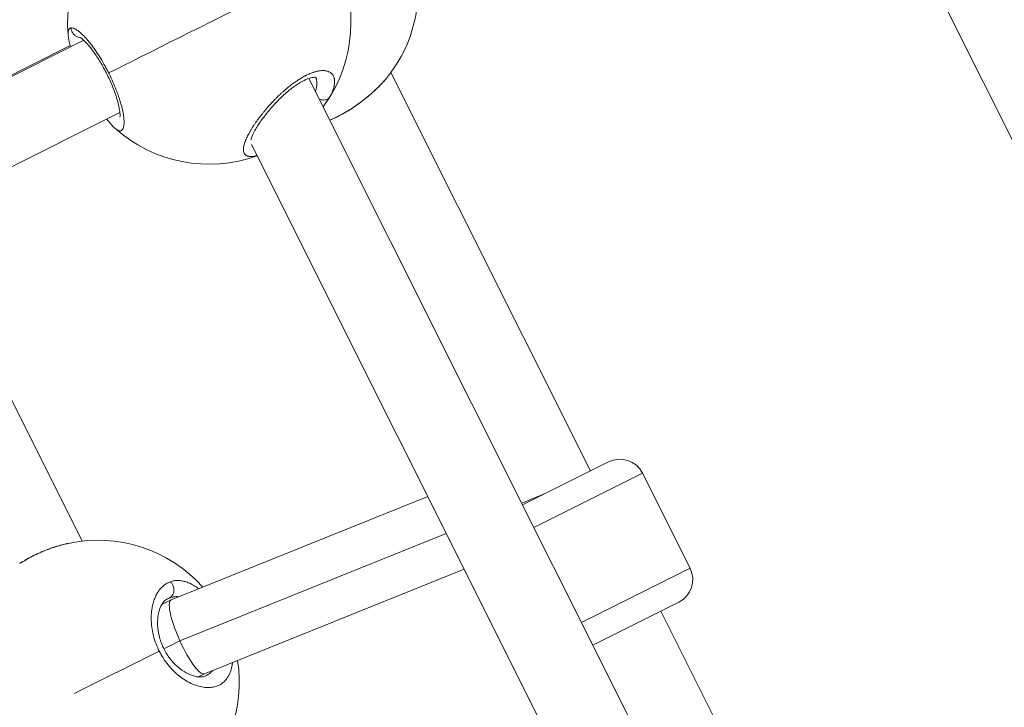
# Model space of a CAD drawing. Units: millimetres. Extents: x -1500 to 5299, y -1761 to 4976.
# Drawn here: x 2649 to 2844, y 1693 to 1829 of the extents above; entities that cross this region are included whole.
import ezdxf

# ---------------------------------------------------------------- set-up
doc = ezdxf.new("R2010")
doc.units = ezdxf.units.MM
doc.header["$LTSCALE"] = 1000
doc.layers.add('1 EQUIPMENT', color=7, linetype='Continuous', lineweight=18)

# ---------------------------------------------------------------- blocks, each defined once
blk = doc.blocks.new('A$C98318285')
at = {"color": 0, "linetype": 'Continuous', "lineweight": 0}
for p, q in [((-770.27, 1503.87), (-901.37, 1765.68)), ((-1050.29, 1716.36), (-1239.06, 1621.87)), ((-1052.94, 1715.29), (-1074.28, 1704.6)), ((-1005.79, 1708.81), (-878.34, 1454.31)), ((-950.14, 1631.21), (-989.58, 1709.97)), ((-1043.13, 1702.05), (-1231.9, 1607.56)), ((-1017.15, 1695.77), (-895.59, 1453.02)), ((-1050.58, 1617.35), (-1075.01, 1666.13)), ((-963.56, 1624.49), (-946.56, 1633)), ((-939.85, 1630.77), (-961.32, 1620.02)), ((-939.85, 1630.77), (-930.45, 1611.99)), ((-963.74, 1624.85), (-959.09, 1626.73)), ((-982.29, 1626.17), (-1033.01, 1605.73)), ((-1031.27, 1597.63), (-978.63, 1618.85)), ((-975.11, 1611.82), (-1026.45, 1591.12)), ((-951.92, 1601.24), (-930.45, 1611.99)), ((-1033.03, 1605.71), (-1034.87, 1604.8)), ((-1033.78, 1605.92), (-1033.76, 1605.93)), ((-932.68, 1605.28), (-949.68, 1596.77)), ((-1036.83, 1603.82), (-1036.83, 1603.82)), ((-1036.72, 1604.45), (-1036.72, 1604.45)), ((-901.78, 1534.64), (-936.26, 1603.49)), ((-1034.44, 1596.04), (-1031.27, 1597.63)), ((-1035.37, 1595.61), (-1052.16, 1587.2)), ((-1035.36, 1595.58), (-1035.36, 1595.58)), ((-1026.44, 1591.12), (-1027.67, 1590.51))]:
    blk.add_line(p, q, dxfattribs=at)
for centre, radius, start, end in [((-1025.48, 1719.85), 28, 325.4631, 87.7394), ((-1025.48, 1719.85), 28, 123.4469, 185.0934), ((-1012.17, 1726.52), 28, 322.4267, 9.9713), ((-1012.17, 1726.52), 28, 292.0439, 292.7069), ((-1025.48, 1719.85), 28, 228.0832, 289.7542), ((-944.33, 1628.53), 5, 26.6, 116.6), ((-1047.55, 1589.52), 28, 42.0059, 102.0018), ((-934.92, 1609.75), 5, 296.6, 26.6), ((-1047.55, 1589.52), 28, 311.1982, 8.7419)]:
    blk.add_arc(centre, radius, start, end, dxfattribs=at)
at = {"color": 0, "linetype": 'Continuous', "lineweight": 0, "extrusion": (0, 0, -1)}
for centre, major_axis, ratio, start_param, end_param in [((-1025.48, 1719.85), (25.04, 12.54), 0.000009, -2.488381, -1.128046), ((-1029.65, 1595.91), (-3.62, 10.23), 0.625138, -0.077563, -0.006777)]:
    blk.add_ellipse(centre, major_axis=major_axis, ratio=ratio, start_param=start_param, end_param=end_param, dxfattribs=at)
at = {"color": 0, "linetype": 'Continuous', "lineweight": 0}
for start_param, end_param in [(-0.008797, 0.8666), (0.8666, 1.582271), (1.582271, 3.132796)]:
    blk.add_ellipse((-1029.73, 1598.42), major_axis=(-3.29, 7.3), ratio=0.21702, start_param=start_param, end_param=end_param, dxfattribs=at)
for points, knots in [([(-1052.77, 1718.79), (-1052.82, 1718.78), (-1052.91, 1718.76), (-1053.03, 1718.7), (-1053.13, 1718.61), (-1053.25, 1718.46), (-1053.35, 1718.19), (-1053.39, 1717.8), (-1053.38, 1717.49), (-1053.36, 1717.34)], [-53.074368, -53.074368, -53.074368, -53.074368, -52.600497, -52.126619, -51.65274, -51.178862, -50.231105, -49.283349, -48.510027, -48.510027, -48.510027, -48.510027]), ([(-1045.36, 1709.9), (-1045.59, 1710.36), (-1046.11, 1711.34), (-1046.93, 1712.77), (-1047.83, 1714.17), (-1048.53, 1715.15), (-1049.04, 1715.81), (-1049.47, 1716.34), (-1049.84, 1716.75), (-1050.14, 1717.08), (-1050.34, 1717.29), (-1050.67, 1717.62), (-1051.13, 1718.03), (-1051.63, 1718.4), (-1052.07, 1718.65), (-1052.46, 1718.79), (-1052.68, 1718.8), (-1052.77, 1718.79)], [-12.471522, -12.471522, -12.471522, -12.471522, -11.37308, -10.109405, -8.845729, -7.582054, -7.108175, -6.634297, -5.68654, -5.449601, -5.212662, -4.738784, -3.791027, -2.84327, -1.895513, -0.947757, -0.000015, -0.000015, -0.000015, -0.000015]), ([(-1052.77, 1718.79), (-1052.76, 1718.6), (-1052.71, 1718.33), (-1052.5, 1717.81), (-1052.16, 1717.36), (-1051.61, 1717.01), (-1051.21, 1716.9), (-1050.99, 1716.87), (-1050.94, 1716.87)], [0, 0, 0, 0, 0.1428571, 0.2142857, 0.4285714, 0.5714286, 0.7142857, 0.7488128, 0.7488128, 0.7488128, 0.7488128]), ([(-1052.87, 1715.07), (-1052.89, 1715.14), (-1052.91, 1715.22), (-1053.16, 1716.04), (-1053.31, 1716.71), (-1053.36, 1717.34)], [21.93249, 21.93249, 21.93249, 21.93249, 22.276215, 22.276215, 25.736637, 25.736637, 25.736637, 25.736637]), ([(-1043.13, 1701.15), (-1043.13, 1701.15), (-1043.13, 1701.17), (-1043.12, 1701.25), (-1043.1, 1701.38), (-1043.11, 1701.81), (-1043.14, 1702.15), (-1043.27, 1703.03), (-1043.4, 1703.6), (-1043.75, 1704.9), (-1043.99, 1705.64), (-1044.57, 1707.18), (-1044.91, 1708), (-1045.66, 1709.61), (-1046.08, 1710.42), (-1046.94, 1711.95), (-1047.39, 1712.68), (-1048.27, 1714), (-1048.72, 1714.6), (-1049.54, 1715.61), (-1049.93, 1716.02), (-1050.57, 1716.62), (-1050.84, 1716.81), (-1051, 1716.9), (-1051.02, 1716.91), (-1051.02, 1716.91)], [3.117209, 3.117209, 3.117209, 3.117209, 3.736686, 3.736686, 5.31444, 5.31444, 7.448746, 7.448746, 9.995498, 9.995498, 12.67479, 12.67479, 15.367565, 15.367565, 18.043754, 18.043754, 20.711197, 20.711197, 23.389712, 23.389712, 26.085324, 26.085324, 28.748697, 28.748697, 29.623657, 29.623657, 29.623657, 29.623657]), ([(-1001.73, 1705.07), (-1001.73, 1705.07), (-1001.73, 1705.07), (-1001.64, 1705.22), (-1001.55, 1705.38), (-1001.42, 1705.64), (-1001.36, 1705.75), (-1001.25, 1706.01), (-1001.19, 1706.15), (-1001.08, 1706.4), (-1001.04, 1706.51), (-1000.95, 1706.77), (-1000.91, 1706.91), (-1000.86, 1707.08), (-1000.85, 1707.12), (-1000.83, 1707.21), (-1000.82, 1707.27), (-1000.78, 1707.44), (-1000.76, 1707.55), (-1000.73, 1707.77), (-1000.72, 1707.87), (-1000.7, 1708.09), (-1000.7, 1708.2), (-1000.71, 1708.42), (-1000.72, 1708.52), (-1000.74, 1708.69), (-1000.76, 1708.76), (-1000.79, 1708.91), (-1000.82, 1709), (-1000.88, 1709.17), (-1000.92, 1709.25), (-1000.98, 1709.36), (-1001, 1709.4), (-1001.04, 1709.46), (-1001.06, 1709.5), (-1001.14, 1709.6), (-1001.19, 1709.66), (-1001.29, 1709.76), (-1001.34, 1709.81), (-1001.4, 1709.86), (-1001.42, 1709.87), (-1001.5, 1709.94), (-1001.57, 1709.99), (-1001.72, 1710.07), (-1001.8, 1710.11), (-1001.94, 1710.17), (-1002, 1710.19), (-1002.14, 1710.24), (-1002.22, 1710.26), (-1002.39, 1710.3), (-1002.47, 1710.32), (-1002.6, 1710.33), (-1002.63, 1710.34), (-1002.73, 1710.35), (-1002.8, 1710.35), (-1002.97, 1710.36), (-1003.07, 1710.36), (-1003.27, 1710.35), (-1003.38, 1710.35), (-1003.51, 1710.33), (-1003.54, 1710.33), (-1003.66, 1710.32), (-1003.75, 1710.31), (-1003.93, 1710.28), (-1004.02, 1710.26), (-1004.21, 1710.22), (-1004.31, 1710.19), (-1004.52, 1710.14), (-1004.62, 1710.11), (-1004.81, 1710.05), (-1004.89, 1710.03), (-1005.1, 1709.96), (-1005.23, 1709.91), (-1005.51, 1709.8), (-1005.65, 1709.75), (-1005.91, 1709.63), (-1006.02, 1709.58), (-1006.17, 1709.51), (-1006.19, 1709.5), (-1006.22, 1709.49), (-1006.22, 1709.48), (-1006.23, 1709.48), (-1006.23, 1709.48), (-1006.23, 1709.48), (-1006.24, 1709.47), (-1006.25, 1709.47), (-1006.27, 1709.46), (-1006.28, 1709.45), (-1006.31, 1709.44), (-1006.33, 1709.43), (-1006.36, 1709.41), (-1006.37, 1709.41), (-1006.43, 1709.38), (-1006.48, 1709.35), (-1006.59, 1709.3), (-1006.65, 1709.27), (-1006.74, 1709.22), (-1006.78, 1709.19), (-1006.84, 1709.16), (-1006.85, 1709.16), (-1006.98, 1709.09), (-1007.09, 1709.02), (-1007.25, 1708.93), (-1007.31, 1708.89), (-1007.39, 1708.85), (-1007.41, 1708.83), (-1007.44, 1708.82), (-1007.44, 1708.81), (-1007.46, 1708.8), (-1007.48, 1708.79), (-1007.51, 1708.77), (-1007.52, 1708.77), (-1007.53, 1708.76), (-1007.67, 1708.67), (-1007.8, 1708.59), (-1008.07, 1708.41), (-1008.2, 1708.32), (-1008.47, 1708.14), (-1008.6, 1708.05), (-1008.78, 1707.92), (-1008.83, 1707.88), (-1009, 1707.76), (-1009.11, 1707.67), (-1009.35, 1707.49), (-1009.48, 1707.39), (-1009.73, 1707.19), (-1009.86, 1707.09), (-1010.07, 1706.91), (-1010.15, 1706.84), (-1010.37, 1706.66), (-1010.5, 1706.54), (-1010.72, 1706.35), (-1010.81, 1706.27), (-1011.04, 1706.06), (-1011.18, 1705.94), (-1011.4, 1705.74), (-1011.47, 1705.66), (-1011.67, 1705.47), (-1011.8, 1705.35), (-1011.96, 1705.2), (-1011.99, 1705.16), (-1012.17, 1704.99), (-1012.31, 1704.84), (-1012.57, 1704.58), (-1012.68, 1704.46), (-1012.82, 1704.32), (-1012.85, 1704.29), (-1012.9, 1704.24), (-1012.92, 1704.21), (-1012.99, 1704.15), (-1013.02, 1704.11), (-1013.07, 1704.05), (-1013.09, 1704.04), (-1013.2, 1703.92), (-1013.3, 1703.81), (-1013.56, 1703.52), (-1013.72, 1703.35), (-1013.91, 1703.13), (-1013.94, 1703.09), (-1014.11, 1702.89), (-1014.25, 1702.73), (-1014.43, 1702.52), (-1014.47, 1702.46), (-1014.64, 1702.27), (-1014.75, 1702.12), (-1014.93, 1701.91), (-1014.98, 1701.84), (-1015.18, 1701.59), (-1015.32, 1701.41), (-1015.59, 1701.06), (-1015.72, 1700.88), (-1015.9, 1700.64), (-1015.95, 1700.57), (-1016.12, 1700.34), (-1016.23, 1700.19), (-1016.44, 1699.88), (-1016.55, 1699.72), (-1016.71, 1699.47), (-1016.78, 1699.37), (-1016.95, 1699.11), (-1017.05, 1698.95), (-1017.24, 1698.64), (-1017.33, 1698.49), (-1017.46, 1698.26), (-1017.5, 1698.19), (-1017.63, 1697.96), (-1017.71, 1697.81), (-1017.87, 1697.51), (-1017.95, 1697.36), (-1018.04, 1697.16), (-1018.07, 1697.1), (-1018.16, 1696.89), (-1018.23, 1696.75), (-1018.33, 1696.5), (-1018.37, 1696.4), (-1018.43, 1696.23), (-1018.46, 1696.15), (-1018.53, 1695.95), (-1018.56, 1695.83), (-1018.63, 1695.59), (-1018.66, 1695.48), (-1018.68, 1695.32), (-1018.69, 1695.28), (-1018.72, 1695.13), (-1018.73, 1695.03), (-1018.74, 1694.83), (-1018.74, 1694.74), (-1018.74, 1694.61), (-1018.73, 1694.57), (-1018.72, 1694.48), (-1018.72, 1694.43), (-1018.69, 1694.3), (-1018.67, 1694.22), (-1018.62, 1694.09), (-1018.6, 1694.03), (-1018.54, 1693.93), (-1018.5, 1693.88), (-1018.45, 1693.81), (-1018.43, 1693.79), (-1018.36, 1693.72), (-1018.3, 1693.67), (-1018.23, 1693.62), (-1018.22, 1693.61), (-1018.15, 1693.57), (-1018.09, 1693.54), (-1017.95, 1693.48), (-1017.89, 1693.46), (-1017.76, 1693.43), (-1017.7, 1693.41), (-1017.54, 1693.39), (-1017.43, 1693.38), (-1017.2, 1693.37), (-1017.08, 1693.38), (-1016.93, 1693.39), (-1016.91, 1693.39), (-1016.89, 1693.4), (-1016.73, 1693.41), (-1016.55, 1693.44), (-1016.26, 1693.5), (-1016.15, 1693.52), (-1016.04, 1693.55)], [-0.000014, -0.000014, -0.000014, -0.000014, 0, 0, 0.552503, 0.552503, 0.947757, 0.947757, 1.473848, 1.473848, 1.895513, 1.895513, 2.45879, 2.45879, 2.606331, 2.606331, 2.84327, 2.84327, 3.317148, 3.317148, 3.791027, 3.791027, 4.314029, 4.314029, 4.844675, 4.844675, 5.190757, 5.190757, 5.68654, 5.68654, 6.191002, 6.191002, 6.397358, 6.397358, 6.634297, 6.634297, 7.108175, 7.108175, 7.474312, 7.474312, 7.582054, 7.582054, 8.058365, 8.058365, 8.52981, 8.52981, 8.845729, 8.845729, 9.260251, 9.260251, 9.66472, 9.66472, 9.808108, 9.808108, 10.109405, 10.109405, 10.525135, 10.525135, 10.930753, 10.930753, 11.041323, 11.041323, 11.37308, 11.37308, 11.688999, 11.688999, 12.029464, 12.029464, 12.375855, 12.375855, 12.636756, 12.636756, 13.047736, 13.047736, 13.47891, 13.47891, 13.828901, 13.828901, 13.900432, 13.900432, 13.910304, 13.912772, 13.912772, 13.920177, 13.920177, 13.939922, 13.939922, 13.979411, 13.979411, 14.038646, 14.038646, 14.058391, 14.058391, 14.216351, 14.216351, 14.37431, 14.37431, 14.49278, 14.49278, 14.532269, 14.532269, 14.848188, 14.848188, 15.006148, 15.006148, 15.065383, 15.065383, 15.085128, 15.085128, 15.124617, 15.124617, 15.164107, 15.164107, 15.164107, 15.541091, 15.541091, 15.914079, 15.914079, 16.28258, 16.28258, 16.427783, 16.427783, 16.743702, 16.743702, 17.099027, 17.099027, 17.455049, 17.455049, 17.691458, 17.691458, 18.072042, 18.072042, 18.323296, 18.323296, 18.731394, 18.731394, 18.955134, 18.955134, 19.329944, 19.329944, 19.429012, 19.429012, 19.87043, 19.87043, 20.21881, 20.21881, 20.297789, 20.297789, 20.376769, 20.376769, 20.495239, 20.495239, 20.534729, 20.534729, 20.850647, 20.850647, 21.3756, 21.3756, 21.482485, 21.482485, 21.956364, 21.956364, 22.114323, 22.114323, 22.536418, 22.536418, 22.746161, 22.746161, 23.279109, 23.279109, 23.801108, 23.801108, 24.009836, 24.009836, 24.483715, 24.483715, 24.958403, 24.958403, 25.273512, 25.273512, 25.781862, 25.781862, 26.295144, 26.295144, 26.537188, 26.537188, 27.068434, 27.068434, 27.598732, 27.598732, 27.800863, 27.800863, 28.357027, 28.357027, 28.74862, 28.74862, 29.064539, 29.064539, 29.594159, 29.594159, 30.120909, 30.120909, 30.328214, 30.328214, 30.843827, 30.843827, 31.366007, 31.366007, 31.59189, 31.59189, 31.907809, 31.907809, 32.422795, 32.422795, 32.855566, 32.855566, 33.288014, 33.288014, 33.487404, 33.487404, 34.016939, 34.016939, 34.119241, 34.119241, 34.59312, 34.59312, 35.044153, 35.044153, 35.382917, 35.382917, 35.977794, 35.977794, 36.565563, 36.565563, 36.646593, 36.646593, 36.646593, 37.386541, 37.386541, 37.812719, 37.812719, 37.812719, 37.812719]), ([(-1044.19, 1699.03), (-1044.13, 1698.97), (-1043.89, 1698.77), (-1043.5, 1698.52), (-1043.08, 1698.41), (-1042.74, 1698.53), (-1042.49, 1698.86), (-1042.34, 1699.4), (-1042.29, 1700.16), (-1042.35, 1700.95), (-1042.45, 1701.68), (-1042.6, 1702.46), (-1042.82, 1703.4), (-1043.14, 1704.5), (-1043.47, 1705.48), (-1043.91, 1706.68), (-1044.5, 1708.09), (-1045.02, 1709.23), (-1045.32, 1709.83), (-1045.36, 1709.9)], [-29.485073, -29.485073, -29.485073, -29.485073, -29.064539, -27.800863, -26.537188, -25.273512, -24.009836, -22.746161, -21.482485, -20.21881, -19.586972, -18.955134, -17.691458, -16.849008, -16.006558, -15.164107, -13.900432, -12.636756, -12.471522, -12.471522, -12.471522, -12.471522]), ([(-1004.35, 1709), (-1004.35, 1709), (-1004.35, 1709), (-1004.37, 1709.01), (-1004.42, 1709.03), (-1004.71, 1709.05), (-1005.04, 1709.03), (-1005.82, 1708.81), (-1006.26, 1708.65), (-1007.22, 1708.18), (-1007.76, 1707.87), (-1008.87, 1707.12), (-1009.45, 1706.67), (-1010.66, 1705.65), (-1011.29, 1705.06), (-1012.52, 1703.81), (-1013.12, 1703.14), (-1014.26, 1701.78), (-1014.8, 1701.08), (-1015.74, 1699.75), (-1016.15, 1699.09), (-1016.77, 1697.95), (-1016.99, 1697.45), (-1017.16, 1696.91), (-1017.19, 1696.78), (-1017.21, 1696.68), (-1017.21, 1696.68), (-1017.21, 1696.68)], [2.790944, 2.790944, 2.790944, 2.790944, 3.155805, 3.155805, 4.632672, 4.632672, 7.09441, 7.09441, 9.188482, 9.188482, 11.356148, 11.356148, 13.634367, 13.634367, 16.172965, 16.172965, 18.899709, 18.899709, 21.797226, 21.797226, 24.777805, 24.777805, 27.708165, 27.708165, 29.029792, 29.029792, 29.060465, 29.060465, 29.060465, 29.060465]), ([(-1004.42, 1709.02), (-1004.41, 1709), (-1004.4, 1708.98), (-1004.28, 1708.66), (-1004.18, 1708.16), (-1004.21, 1707.54), (-1004.27, 1707.14), (-1004.34, 1706.76), (-1004.43, 1706.41), (-1004.49, 1706.23)], [47.260131, 47.260131, 47.260131, 47.260131, 47.387835, 47.387835, 49.283349, 50.231105, 50.468044, 51.178862, 51.958543, 51.958543, 51.958543, 51.958543]), ([(-989.97, 1709.45), (-990.02, 1709.39), (-990.07, 1709.33), (-990.24, 1709.11), (-990.37, 1708.95), (-990.56, 1708.72), (-990.62, 1708.65), (-990.77, 1708.48), (-990.85, 1708.39), (-991.08, 1708.13), (-991.22, 1707.97), (-991.5, 1707.68), (-991.63, 1707.55), (-991.89, 1707.28), (-992.02, 1707.15), (-992.22, 1706.95), (-992.28, 1706.89), (-992.51, 1706.67), (-992.69, 1706.51), (-992.9, 1706.31), (-992.93, 1706.28), (-993.12, 1706.11), (-993.28, 1705.96), (-993.61, 1705.68), (-993.76, 1705.54), (-994.04, 1705.31), (-994.17, 1705.21), (-994.5, 1704.93), (-994.72, 1704.76), (-995.15, 1704.42), (-995.37, 1704.25), (-995.62, 1704.07), (-995.65, 1704.04), (-995.68, 1704.02), (-995.96, 1703.82), (-996.24, 1703.62), (-996.72, 1703.28), (-996.92, 1703.15), (-997.31, 1702.89), (-997.49, 1702.77), (-997.85, 1702.54), (-998.03, 1702.43), (-998.4, 1702.21), (-998.59, 1702.1), (-998.94, 1701.89), (-999.11, 1701.8), (-999.44, 1701.62), (-999.59, 1701.54), (-999.88, 1701.38), (-1000.02, 1701.31), (-1000.21, 1701.22), (-1000.27, 1701.19), (-1000.5, 1701.08), (-1000.67, 1701), (-1001, 1700.84), (-1001.16, 1700.78), (-1001.33, 1700.7), (-1001.34, 1700.7), (-1001.36, 1700.69)], [30.643843, 30.643843, 30.643843, 30.643843, 30.843827, 30.843827, 31.366007, 31.366007, 31.59189, 31.59189, 31.907809, 31.907809, 32.422795, 32.422795, 32.855566, 32.855566, 33.288014, 33.288014, 33.487404, 33.487404, 34.016939, 34.016939, 34.119241, 34.119241, 34.59312, 34.59312, 35.044153, 35.044153, 35.382917, 35.382917, 35.977794, 35.977794, 36.565563, 36.565563, 36.646593, 36.646593, 36.646593, 37.386541, 37.386541, 37.910268, 37.910268, 38.384146, 38.384146, 38.858025, 38.858025, 39.35106, 39.35106, 39.805782, 39.805782, 40.221055, 40.221055, 40.601757, 40.601757, 40.753538, 40.753538, 41.245292, 41.245292, 41.701295, 41.701295, 41.742167, 41.742167, 41.742167, 41.742167]), ([(-990.19, 1709.18), (-990.72, 1708.51), (-991.33, 1707.84), (-992.72, 1706.45), (-993.52, 1705.72), (-995.17, 1704.38), (-996.02, 1703.75), (-997.7, 1702.61), (-998.55, 1702.1), (-1000.04, 1701.29), (-1000.72, 1700.96), (-1001.36, 1700.69)], [0.409234, 0.409234, 0.409234, 0.409234, 3.395597, 3.395597, 6.669901, 6.669901, 9.800044, 9.800044, 12.834412, 12.834412, 15.388861, 15.388861, 15.388861, 15.388861]), ([(-1001.73, 1705.07), (-1001.8, 1704.96), (-1001.94, 1704.81), (-1002.32, 1704.61), (-1002.79, 1704.51), (-1003.33, 1704.58), (-1003.62, 1704.66), (-1003.73, 1704.71)], [0, 0, 0, 0, 0.1428571, 0.2142857, 0.4285714, 0.5714286, 0.6621234, 0.6621234, 0.6621234, 0.6621234]), ([(-1002.41, 1703.98), (-1002.35, 1704.06), (-1002.29, 1704.15), (-1002.14, 1704.38), (-1002.05, 1704.52), (-1001.88, 1704.79), (-1001.8, 1704.93), (-1001.73, 1705.07)], [51.837122, 51.837122, 51.837122, 51.837122, 52.126619, 52.126619, 52.600497, 52.600497, 53.074362, 53.074362, 53.074362, 53.074362]), ([(-1062.94, 1612.91), (-1062.78, 1613.01), (-1062.62, 1613.11), (-1062.39, 1613.25), (-1062.33, 1613.29), (-1062.1, 1613.43), (-1061.93, 1613.53), (-1061.69, 1613.67), (-1061.62, 1613.71), (-1061.38, 1613.85), (-1061.22, 1613.94), (-1060.88, 1614.12), (-1060.71, 1614.21), (-1060.45, 1614.35), (-1060.35, 1614.39), (-1060.18, 1614.48), (-1060.1, 1614.52), (-1059.79, 1614.67), (-1059.55, 1614.79), (-1059.08, 1615), (-1058.84, 1615.11), (-1058.54, 1615.24), (-1058.48, 1615.26), (-1058.21, 1615.38), (-1058.01, 1615.46), (-1057.59, 1615.62), (-1057.38, 1615.7), (-1057.04, 1615.83), (-1056.9, 1615.88), (-1056.51, 1616.02), (-1056.25, 1616.11), (-1055.73, 1616.28), (-1055.47, 1616.36), (-1055.18, 1616.44), (-1055.16, 1616.45), (-1054.86, 1616.54), (-1054.59, 1616.61), (-1054.13, 1616.73), (-1053.94, 1616.78), (-1053.67, 1616.84), (-1053.6, 1616.85), (-1053.48, 1616.88), (-1053.42, 1616.89), (-1053.37, 1616.9)], [10.112775, 10.112775, 10.112775, 10.112775, 10.564973, 10.564973, 10.741243, 10.741243, 11.185333, 11.185333, 11.37308, 11.37308, 11.794724, 11.794724, 12.215497, 12.215497, 12.443393, 12.443393, 12.636756, 12.636756, 13.202136, 13.202136, 13.765898, 13.765898, 13.900432, 13.900432, 14.378237, 14.378237, 14.853774, 14.853774, 15.164107, 15.164107, 15.754932, 15.754932, 16.36326, 16.36326, 16.427783, 16.427783, 17.059621, 17.059621, 17.517716, 17.517716, 17.691458, 17.691458, 17.820479, 17.820479, 17.820479, 17.820479]), ([(-1062.93, 1612.91), (-1062.15, 1613.43), (-1061.29, 1613.92), (-1059.5, 1614.83), (-1058.56, 1615.25), (-1056.69, 1615.97), (-1055.75, 1616.29), (-1054.34, 1616.68), (-1053.86, 1616.8), (-1053.38, 1616.9)], [0, 0, 0, 0, 3.082523, 3.082523, 6.114178, 6.114178, 9.110468, 9.110468, 10.708874, 10.708874, 10.708874, 10.708874]), ([(-1033.15, 1609.33), (-1033.27, 1609.29), (-1033.5, 1609.2), (-1033.83, 1609.03), (-1034.15, 1608.83), (-1034.56, 1608.53), (-1035.04, 1608.07), (-1035.55, 1607.43), (-1035.99, 1606.67), (-1036.35, 1605.81), (-1036.64, 1604.86), (-1036.86, 1603.73), (-1036.97, 1602.37), (-1036.91, 1600.77), (-1036.65, 1599.13), (-1036.18, 1597.45), (-1035.73, 1596.35), (-1035.47, 1595.8), (-1035.45, 1595.77), (-1035.42, 1595.71), (-1035.4, 1595.66), (-1035.38, 1595.62), (-1035.37, 1595.61)], [-53.074368, -53.074368, -53.074368, -53.074368, -52.600497, -52.126619, -51.65274, -51.178862, -50.231105, -49.283349, -48.335592, -47.387835, -46.440078, -45.492322, -44.228646, -42.964971, -41.701295, -40.437619, -39.173944, -39.154199, -39.134454, -39.094964, -39.015984, -39.001587, -39.001587, -39.001587, -39.001587]), ([(-1033.15, 1609.33), (-1033.03, 1609.2), (-1032.86, 1608.98), (-1032.6, 1608.49), (-1032.46, 1607.94), (-1032.49, 1607.3), (-1032.65, 1606.8), (-1032.93, 1606.39), (-1033.18, 1606.19), (-1033.31, 1606.12)], [0, 0, 0, 0, 0.1428571, 0.2142857, 0.4285714, 0.5714286, 0.7142857, 0.8571429, 0.9999998, 0.9999998, 0.9999998, 0.9999998]), ([(-1027.55, 1607.93), (-1027.81, 1608.13), (-1028.15, 1608.36), (-1028.56, 1608.6), (-1028.84, 1608.76), (-1029.34, 1609.02), (-1030.04, 1609.3), (-1030.87, 1609.51), (-1031.67, 1609.58), (-1032.44, 1609.53), (-1032.92, 1609.41), (-1033.15, 1609.33)], [-6.556029, -6.556029, -6.556029, -6.556029, -5.68654, -5.449601, -5.212662, -4.738784, -3.791027, -2.84327, -1.895513, -0.947757, -0.000015, -0.000015, -0.000015, -0.000015]), ([(-1033.76, 1605.93), (-1034.13, 1605.74), (-1034.5, 1605.41), (-1035.13, 1604.37), (-1035.37, 1603.75), (-1035.66, 1602.36), (-1035.73, 1601.6), (-1035.66, 1600.02), (-1035.54, 1599.18), (-1035.11, 1597.55), (-1034.8, 1596.74), (-1034.06, 1595.3), (-1033.64, 1594.64), (-1032.73, 1593.47), (-1032.22, 1592.95), (-1031.16, 1592.02), (-1030.59, 1591.62), (-1029.46, 1590.99), (-1028.89, 1590.77), (-1027.85, 1590.5), (-1027.38, 1590.47), (-1026.65, 1590.53), (-1026.38, 1590.61), (-1026.14, 1590.73)], [0, 0, 0, 0, 3.923972, 3.923972, 7.144448, 7.144448, 9.984128, 9.984128, 12.695322, 12.695322, 15.239, 15.239, 17.549575, 17.549575, 19.860657, 19.860657, 22.381655, 22.381655, 25.052496, 25.052496, 27.843511, 27.843511, 30.311095, 30.311095, 30.311095, 30.311095]), ([(-1033.31, 1606.12), (-1033.11, 1606.19), (-1032.7, 1606.31), (-1032.07, 1606.39), (-1031.64, 1606.38), (-1031.44, 1606.36)], [0.000014, 0.000014, 0.000014, 0.000014, 0.947757, 1.895513, 2.742263, 2.742263, 2.742263, 2.742263]), ([(-1035.37, 1595.61), (-1035.34, 1595.55), (-1035.25, 1595.36), (-1035.07, 1595.04), (-1034.85, 1594.66), (-1034.39, 1593.9), (-1033.63, 1592.84), (-1032.82, 1591.96), (-1032.32, 1591.48), (-1032.17, 1591.34), (-1032.02, 1591.21), (-1031.82, 1591.03), (-1031.62, 1590.86), (-1031.41, 1590.69), (-1030.9, 1590.29), (-1030.01, 1589.69), (-1028.75, 1589.05), (-1027.52, 1588.62), (-1026.33, 1588.4), (-1025.21, 1588.4), (-1024.19, 1588.59), (-1023.27, 1588.99), (-1022.47, 1589.6), (-1021.82, 1590.39), (-1021.31, 1591.38), (-1021.03, 1592.34), (-1020.92, 1593.03), (-1020.89, 1593.31), (-1020.88, 1593.37)], [-39.001587, -39.001587, -39.001587, -39.001587, -38.858025, -38.542106, -38.226187, -37.910268, -36.646593, -35.382917, -35.224957, -35.066998, -34.909039, -34.751079, -34.43516, -34.277201, -34.119241, -32.855566, -31.59189, -30.328214, -29.064539, -27.800863, -26.537188, -25.273512, -24.009836, -22.746161, -21.482485, -20.21881, -19.586972, -19.422537, -19.422537, -19.422537, -19.422537]), ([(-1024.8, 1591.78), (-1024.93, 1591.63), (-1025.28, 1591.27), (-1025.74, 1590.94), (-1026.07, 1590.76), (-1026.14, 1590.73)], [23.131879, 23.131879, 23.131879, 23.131879, 24.009836, 25.273512, 25.622022, 25.622022, 25.622022, 25.622022])]:
    blk.add_open_spline(points, degree=3, knots=knots, dxfattribs=at)
for points in [[(-1002.41, 1703.98), (-1002.59, 1703.72), (-1002.78, 1703.46), (-1002.97, 1703.2)], [(-1044.19, 1699.03), (-1044.71, 1699.49), (-1045.19, 1700.07), (-1045.7, 1700.76)]]:
    blk.add_open_spline(points, degree=3, dxfattribs=at)
blk = doc.blocks.new('DGHS 111')
at = {"layer": '1 EQUIPMENT'}
blk.add_blockref('A$C98318285', (3712.36, 108.91), dxfattribs=at)

msp = doc.modelspace()

# ---------------------------------------------------------------- block references
at = {"layer": '1 EQUIPMENT'}
msp.add_blockref('DGHS 111', (0, 0), dxfattribs=at)

doc.saveas('drawing.dxf')
